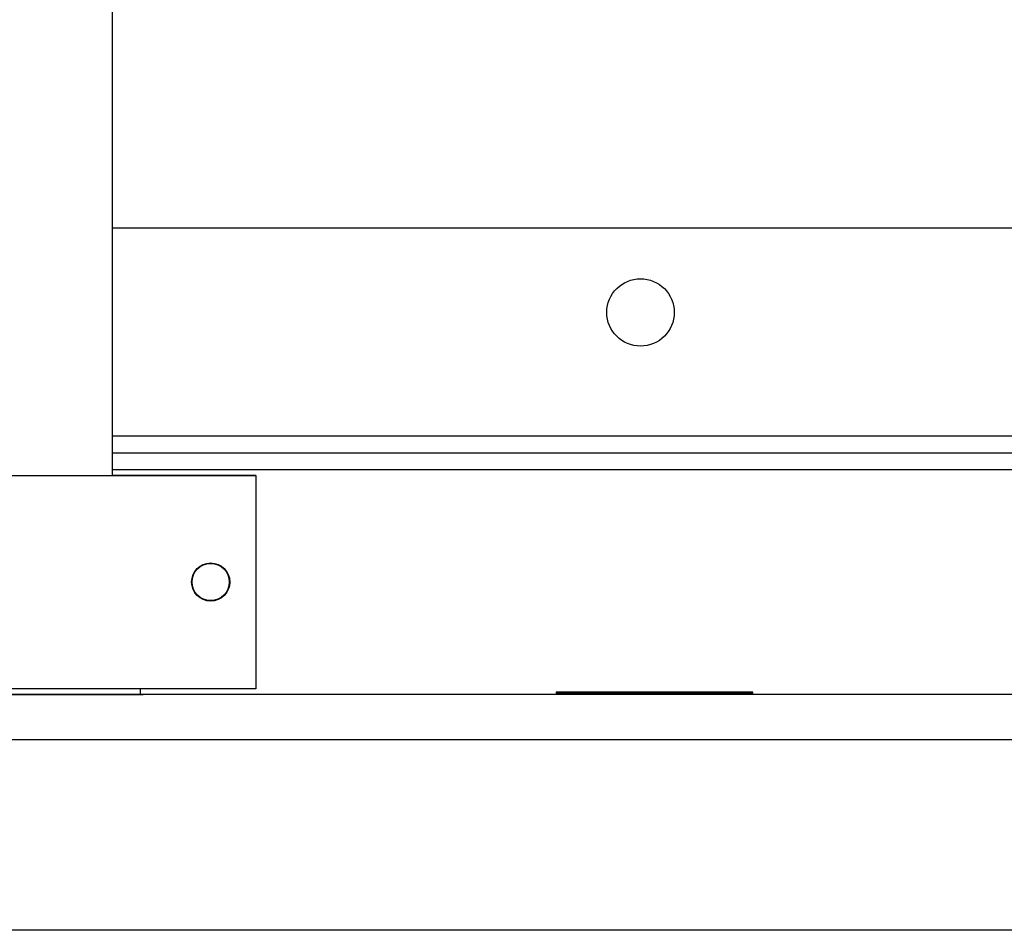
# Model space of a CAD drawing. Units: inches. Extents: x 0.3 to 7.9, y 0.2 to 11.3.
# Drawn here: x 2.1 to 2.6, y 4.6 to 5.1 of the extents above; entities that cross this region are included whole.
import ezdxf

# ---------------------------------------------------------------- set-up
doc = ezdxf.new("R2010")
doc.units = ezdxf.units.IN
doc.header["$MEASUREMENT"] = 0

msp = doc.modelspace()

# ---------------------------------------------------------------- linework, layer by layer
at = {"color": 7, "linetype": 'Continuous', "lineweight": 25}
for p, q in [((2.17619, 4.85581), (2.17619, 6.2364)), ((2.92422, 4.97131), (2.17619, 4.97131)), ((2.17619, 4.8742), (2.92422, 4.8742)), ((2.17619, 4.86632), (2.92422, 4.86632)), ((2.89535, 4.85845), (2.17619, 4.85845)), ((2.89535, 4.85845), (2.17619, 4.85845)), ((2.05152, 4.8558), (2.24312, 4.8558)), ((2.17619, 4.85582), (2.24312, 4.85582)), ((2.24312, 4.8558), (2.24312, 4.85582)), ((2.24312, 4.8558), (2.24312, 4.75607)), ((2.90782, 4.75343), (1.38682, 4.75343)), ((2.24312, 4.75607), (2.05152, 4.75607)), ((2.18931, 4.75345), (2.18931, 4.75607)), ((2.4754, 4.75451), (2.38354, 4.75451)), ((2.38354, 4.75451), (2.38354, 4.75399)), ((2.38354, 4.75399), (2.4754, 4.75399)), ((2.38354, 4.75399), (2.4754, 4.75399)), ((2.4754, 4.75399), (2.4754, 4.75451)), ((1.38682, 4.73243), (2.90782, 4.73243)), ((2.90782, 4.64319), (1.38682, 4.64319))]:
    msp.add_line(p, q, dxfattribs=at)
at = {"color": 7, "linetype": 'Continuous', "lineweight": 25, "flags": 128}
for points in [[(2.10532, 4.75345), (2.10473, 4.75345), (2.10404, 4.75345), (2.10427, 4.75345), (2.10542, 4.75345), (2.10746, 4.75345), (2.11035, 4.75344), (2.11403, 4.75344), (2.11842, 4.75344), (2.12342, 4.75344), (2.12894, 4.75344), (2.13484, 4.75344), (2.14101, 4.75344), (2.14732, 4.75344)], [(2.14732, 4.75344), (2.15362, 4.75344), (2.15979, 4.75344), (2.1657, 4.75344), (2.17121, 4.75344), (2.17622, 4.75344), (2.18061, 4.75344), (2.18428, 4.75344), (2.18717, 4.75345), (2.18922, 4.75345), (2.19036, 4.75345), (2.1906, 4.75345), (2.1899, 4.75345), (2.18931, 4.75345)], [(2.88682, 4.75346), (2.70195, 4.75346), (2.51707, 4.75346), (2.33219, 4.75346), (2.18931, 4.75346)]]:
    msp.add_lwpolyline(points, dxfattribs=at)
at = {"color": 7, "linetype": 'Continuous', "lineweight": 25}
for centre, radius in [((2.42291, 4.93194), 0.01575), ((2.22212, 4.80593), 0.00892), ((2.22212, 4.80593), 0.00869)]:
    msp.add_circle(centre, radius, dxfattribs=at)

doc.saveas('drawing.dxf')
